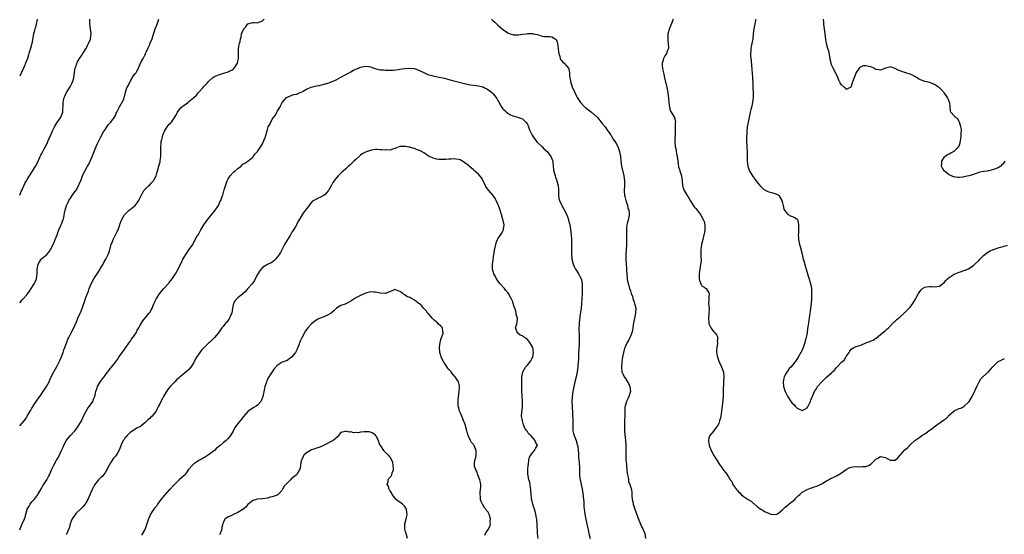
# Model space of a CAD drawing. Units: inches. Extents: x 2595000 to 2598000, y 1518000 to 1521000.
# Drawn here: x 2595000 to 2595401, y 1520579 to 1520789 of the extents above; entities that cross this region are included whole.
import ezdxf

# ---------------------------------------------------------------- set-up
doc = ezdxf.new("R2010")
doc.units = ezdxf.units.IN
doc.header["$MEASUREMENT"] = 0
doc.layers.add('LD25951518_10ft', color=132, linetype='Continuous')

msp = doc.modelspace()

# ---------------------------------------------------------------- linework, layer by layer
at = {"layer": 'LD25951518_10ft'}
for points, elevation in [([(2595000, 1520623.01), (2595001.82, 1520625), (2595002.34, 1520625.66), (2595003.09, 1520626.91), (2595004.26, 1520629), (2595004.55, 1520629.45), (2595005, 1520630.21), (2595006.49, 1520632.49), (2595007.71, 1520634.29), (2595008.17, 1520635), (2595009, 1520636.16), (2595009.58, 1520637), (2595010.12, 1520637.88), (2595010.9, 1520639), (2595011.95, 1520641), (2595012.24, 1520641.76), (2595012.9, 1520643), (2595013.92, 1520645), (2595015.04, 1520646.96), (2595016.38, 1520649.62), (2595017, 1520651.2), (2595017.66, 1520653), (2595018.03, 1520653.97), (2595018.46, 1520655), (2595019, 1520656.45), (2595019.26, 1520657), (2595019.65, 1520658.34), (2595020, 1520659), (2595020.93, 1520661), (2595022.13, 1520663), (2595022.89, 1520664.89), (2595022.96, 1520665.04), (2595023.51, 1520666.49), (2595023.72, 1520667), (2595024.66, 1520669), (2595024.78, 1520669.22), (2595025, 1520669.77), (2595025.48, 1520671), (2595025.7, 1520671.7), (2595026.14, 1520673), (2595026.4, 1520673.6), (2595026.86, 1520675), (2595027, 1520675.33), (2595027.61, 1520677), (2595028.03, 1520677.97), (2595028.31, 1520679), (2595029.08, 1520681), (2595030.19, 1520683), (2595031, 1520684.24), (2595031.54, 1520685), (2595032.11, 1520685.89), (2595032.81, 1520687), (2595033, 1520687.34), (2595034.01, 1520689), (2595034.37, 1520689.63), (2595035.08, 1520691), (2595036.06, 1520693), (2595036.35, 1520693.65), (2595037, 1520695.95), (2595037.33, 1520697), (2595037.79, 1520698.21), (2595038.1, 1520699), (2595039.71, 1520702.29), (2595040.09, 1520703), (2595040.83, 1520705), (2595041, 1520705.55), (2595041.36, 1520706.64), (2595041.51, 1520707), (2595042.61, 1520709), (2595043, 1520709.46), (2595043.79, 1520710.21), (2595044.68, 1520711), (2595045, 1520711.31), (2595047.12, 1520713), (2595047.95, 1520714.05), (2595048.55, 1520715), (2595049, 1520715.96), (2595049.47, 1520717), (2595050.01, 1520717.99), (2595050.63, 1520719), (2595051, 1520719.44), (2595052.58, 1520721), (2595053, 1520721.36), (2595053.8, 1520722.2), (2595054.51, 1520723), (2595055, 1520723.79), (2595055.61, 1520725), (2595055.88, 1520726.12), (2595056.2, 1520727), (2595056.73, 1520729), (2595057, 1520729.9), (2595057.23, 1520730.77), (2595057.28, 1520731), (2595057.3, 1520731.3), (2595057.55, 1520733), (2595057.56, 1520734.44), (2595057.54, 1520735.54), (2595057.53, 1520737), (2595057.68, 1520738.32), (2595057.72, 1520739), (2595057.89, 1520739.89), (2595058.16, 1520741), (2595058.38, 1520741.62), (2595058.84, 1520743), (2595059, 1520743.33), (2595060.12, 1520745), (2595061, 1520746.17), (2595061.44, 1520746.56), (2595061.88, 1520747), (2595063, 1520748.54), (2595063.98, 1520750.02), (2595064.33, 1520751), (2595065, 1520751.93), (2595065.88, 1520753), (2595066.54, 1520753.46), (2595067, 1520753.84), (2595067.72, 1520754.28), (2595068.5, 1520755), (2595069, 1520755.35), (2595070.99, 1520757), (2595072.06, 1520757.94), (2595072.95, 1520759), (2595074.73, 1520761), (2595075, 1520761.32), (2595075.82, 1520762.18), (2595076.57, 1520763), (2595077, 1520763.5), (2595078.65, 1520765), (2595079, 1520765.26), (2595080.1, 1520765.9), (2595081.53, 1520766.47), (2595085, 1520767.47), (2595086.02, 1520768.02), (2595087, 1520768.49), (2595087.51, 1520769), (2595088.8, 1520771), (2595089, 1520771.89), (2595089.22, 1520773), (2595089.16, 1520774.84), (2595089.21, 1520775.21), (2595089.27, 1520777), (2595089.51, 1520778.49), (2595089.67, 1520779), (2595089.85, 1520779.85), (2595090.06, 1520781), (2595090.31, 1520781.69), (2595090.5, 1520783), (2595091.39, 1520785), (2595092.15, 1520785.85), (2595092.9, 1520787), (2595093, 1520787.09), (2595095, 1520787.61), (2595095.63, 1520787.63), (2595097, 1520787.52), (2595097.92, 1520787.92), (2595099, 1520788.25), (2595099.68, 1520789)], 8450), ([(2595000, 1520673.18), (2595001, 1520674.46), (2595001.3, 1520674.7), (2595003, 1520676.65), (2595003.28, 1520677), (2595004, 1520678), (2595004.66, 1520679), (2595005.93, 1520681), (2595006.28, 1520681.72), (2595006.83, 1520683), (2595007.17, 1520685), (2595007.17, 1520687), (2595007.5, 1520689), (2595008.04, 1520689.96), (2595008.69, 1520691), (2595009, 1520691.35), (2595011, 1520692.97), (2595011.97, 1520694.03), (2595012.57, 1520695), (2595013.61, 1520697), (2595014.05, 1520697.95), (2595014.51, 1520699), (2595015.24, 1520701), (2595015.69, 1520702.31), (2595015.97, 1520703), (2595016.84, 1520704.84), (2595016.92, 1520705.08), (2595017, 1520705.25), (2595017.47, 1520706.53), (2595017.7, 1520707), (2595017.98, 1520707.98), (2595018.17, 1520709), (2595018.24, 1520709.76), (2595018.48, 1520711), (2595019.02, 1520713), (2595019.7, 1520714.3), (2595020, 1520715), (2595021, 1520716.39), (2595021.4, 1520717), (2595022.88, 1520719), (2595023, 1520719.19), (2595023.99, 1520721), (2595024.31, 1520721.69), (2595025, 1520723.47), (2595025.54, 1520725), (2595025.97, 1520726.03), (2595026.51, 1520727), (2595027.7, 1520729), (2595028.16, 1520729.84), (2595028.75, 1520731), (2595029.59, 1520733), (2595031.24, 1520737), (2595031.74, 1520738.26), (2595032.1, 1520739), (2595033.12, 1520741), (2595034.23, 1520743), (2595035, 1520744.14), (2595036.13, 1520745.87), (2595037, 1520746.78), (2595037.18, 1520747), (2595038.59, 1520749), (2595039, 1520749.66), (2595039.4, 1520750.6), (2595039.6, 1520751), (2595040.35, 1520752.35), (2595040.75, 1520753.25), (2595041, 1520753.61), (2595041.43, 1520754.57), (2595041.78, 1520755), (2595042.44, 1520756.44), (2595042.66, 1520757), (2595043, 1520758.38), (2595043.18, 1520759.18), (2595043.75, 1520761), (2595044.18, 1520761.82), (2595044.73, 1520763), (2595045.9, 1520765), (2595047, 1520766.67), (2595047.15, 1520766.85), (2595047.3, 1520767), (2595047.81, 1520767.81), (2595048.49, 1520769), (2595048.61, 1520769.39), (2595049, 1520770.3), (2595049.58, 1520771.58), (2595050.29, 1520773), (2595050.58, 1520773.42), (2595051, 1520774.36), (2595051.23, 1520774.77), (2595051.3, 1520775), (2595051.52, 1520775.52), (2595052.23, 1520777), (2595053, 1520778.67), (2595053.11, 1520778.89), (2595054, 1520781), (2595054.46, 1520782.46), (2595055, 1520784.03), (2595055.3, 1520785), (2595055.78, 1520786.22), (2595056, 1520787), (2595056.69, 1520789)], 8440), ([(2595000, 1520717.14), (2595000.64, 1520718.64), (2595000.81, 1520719), (2595001, 1520719.48), (2595001.7, 1520721), (2595002.09, 1520721.91), (2595002.72, 1520723), (2595003, 1520723.53), (2595003.95, 1520725), (2595005, 1520726.48), (2595005.68, 1520727.68), (2595006.46, 1520729), (2595006.67, 1520729.33), (2595007, 1520729.9), (2595007.35, 1520730.65), (2595007.47, 1520731), (2595008.38, 1520733), (2595008.57, 1520733.43), (2595009, 1520734.16), (2595009.27, 1520734.73), (2595010, 1520736), (2595010.53, 1520737), (2595010.68, 1520737.32), (2595011, 1520737.94), (2595011.34, 1520738.66), (2595011.52, 1520739), (2595012.35, 1520741), (2595012.56, 1520741.44), (2595013.21, 1520743), (2595013.4, 1520743.4), (2595014.21, 1520745), (2595015, 1520746.36), (2595016.76, 1520749), (2595017, 1520749.65), (2595017.57, 1520751), (2595017.62, 1520751.62), (2595017.74, 1520754.26), (2595017.71, 1520755), (2595017.86, 1520755.86), (2595018.2, 1520757), (2595018.47, 1520757.53), (2595019.1, 1520759), (2595020.35, 1520761), (2595020.57, 1520761.43), (2595021, 1520762.24), (2595021.45, 1520763), (2595021.71, 1520763.71), (2595022.1, 1520765), (2595022.26, 1520766.26), (2595022.33, 1520767), (2595022.49, 1520768.49), (2595022.6, 1520769), (2595022.73, 1520769.27), (2595023, 1520770.27), (2595023.24, 1520770.76), (2595023.29, 1520771), (2595023.56, 1520771.56), (2595024.41, 1520773), (2595024.65, 1520773.35), (2595025, 1520773.9), (2595025.5, 1520774.5), (2595025.74, 1520775), (2595027, 1520776.83), (2595027.09, 1520777), (2595027.71, 1520778.29), (2595028.1, 1520779), (2595028.87, 1520780.87), (2595028.91, 1520781), (2595028.91, 1520781.09), (2595029.16, 1520783), (2595029.16, 1520783.16), (2595028.61, 1520787), (2595028.61, 1520789)], 8430), ([(2595007.15, 1520789), (2595006.74, 1520787), (2595006.4, 1520785.6), (2595006.18, 1520785), (2595005.85, 1520783.85), (2595005.65, 1520783), (2595004.97, 1520779), (2595004.45, 1520777), (2595004.19, 1520776.19), (2595003.78, 1520775), (2595003.56, 1520774.44), (2595003.12, 1520773), (2595002.43, 1520771), (2595001.99, 1520770.01), (2595001.62, 1520769), (2595000.66, 1520767), (2595000, 1520765.77)], 8420), ([(2595192.4, 1520789), (2595192.7, 1520788.7), (2595193, 1520788.34), (2595193.74, 1520787.74), (2595194.48, 1520787), (2595195, 1520786.56), (2595196.73, 1520785), (2595196.89, 1520784.89), (2595197, 1520784.76), (2595198.08, 1520784.08), (2595199, 1520783.37), (2595199.3, 1520783.3), (2595200.02, 1520783), (2595201, 1520782.69), (2595201.36, 1520782.64), (2595203, 1520782.6), (2595203.38, 1520782.62), (2595205, 1520782.83), (2595206.48, 1520783), (2595207, 1520783.16), (2595207.2, 1520783.2), (2595209, 1520783.18), (2595209.15, 1520783.15), (2595209.35, 1520783), (2595211, 1520782.71), (2595211.46, 1520782.54), (2595213, 1520782.12), (2595213.95, 1520781.95), (2595216.03, 1520781.97), (2595217, 1520781.83), (2595218.33, 1520781), (2595218.69, 1520780.69), (2595219, 1520779.97), (2595219.21, 1520779.21), (2595219.5, 1520777), (2595219.68, 1520775.68), (2595219.8, 1520775), (2595220.2, 1520773.8), (2595220.37, 1520773), (2595220.53, 1520772.53), (2595221, 1520771.98), (2595221.41, 1520771.41), (2595221.93, 1520771), (2595223, 1520769.89), (2595223.69, 1520769), (2595223.98, 1520767.98), (2595224.12, 1520767), (2595224.1, 1520765.9), (2595224.24, 1520765), (2595224.48, 1520764.48), (2595224.7, 1520763), (2595225.44, 1520761), (2595225.97, 1520759.97), (2595226.29, 1520759), (2595227, 1520757.52), (2595227.28, 1520757), (2595228.59, 1520755), (2595230.49, 1520753), (2595230.79, 1520752.79), (2595231, 1520752.67), (2595233.09, 1520751.09), (2595235.48, 1520749), (2595236.19, 1520748.19), (2595237, 1520747.12), (2595237.12, 1520747), (2595237.53, 1520746.47), (2595238.65, 1520745), (2595239.6, 1520743.6), (2595240.06, 1520743), (2595241, 1520741.73), (2595241.37, 1520741), (2595242, 1520740), (2595243, 1520738.56), (2595243.88, 1520737), (2595244.16, 1520736.16), (2595244.6, 1520735), (2595244.9, 1520733), (2595245.09, 1520731), (2595245.38, 1520729), (2595246.28, 1520725), (2595246.55, 1520723), (2595246.57, 1520721), (2595246.48, 1520719), (2595246.58, 1520717), (2595246.66, 1520716.66), (2595247.08, 1520715), (2595247.75, 1520713), (2595247.98, 1520711.98), (2595248.31, 1520711), (2595248.44, 1520709.56), (2595248.44, 1520709), (2595248.06, 1520707), (2595247.84, 1520706.16), (2595247.6, 1520705), (2595247.44, 1520703.44), (2595247.38, 1520703), (2595247.37, 1520701), (2595247.39, 1520699), (2595247.37, 1520698.63), (2595247.35, 1520697), (2595247.25, 1520694.75), (2595247.18, 1520693), (2595247.18, 1520690.82), (2595247.27, 1520689), (2595247.39, 1520687.39), (2595247.42, 1520686.58), (2595247.51, 1520685), (2595247.67, 1520683), (2595247.8, 1520682.2), (2595248.07, 1520681), (2595248.35, 1520680.35), (2595248.68, 1520679), (2595249, 1520678.13), (2595249.33, 1520677), (2595249.8, 1520675.8), (2595250.01, 1520675), (2595250.55, 1520673.45), (2595250.72, 1520673), (2595251.15, 1520671.15), (2595251.17, 1520671), (2595251.12, 1520669), (2595250.45, 1520665.55), (2595250.29, 1520665), (2595250.09, 1520664.09), (2595249.94, 1520663), (2595249.86, 1520662.14), (2595249.54, 1520661), (2595249, 1520659.58), (2595248.22, 1520657.78), (2595247.67, 1520657), (2595247, 1520655.48), (2595246.77, 1520655), (2595246.65, 1520654.65), (2595246.18, 1520653), (2595245.82, 1520651), (2595245.7, 1520650.3), (2595245.54, 1520649), (2595245.36, 1520647), (2595245.53, 1520645), (2595246, 1520644), (2595246.44, 1520643), (2595247, 1520642.27), (2595247.81, 1520641), (2595248.25, 1520640.25), (2595248.79, 1520639), (2595249.01, 1520637), (2595248.39, 1520635), (2595247.98, 1520634.02), (2595247.4, 1520633), (2595246.8, 1520631), (2595246.79, 1520630.79), (2595246.68, 1520628.68), (2595246.67, 1520627), (2595246.64, 1520625.36), (2595246.6, 1520624.6), (2595246.58, 1520622.58), (2595246.65, 1520620.65), (2595247, 1520617), (2595247.11, 1520615), (2595247.08, 1520610.92), (2595247.18, 1520609), (2595247.37, 1520607.37), (2595247.42, 1520606.58), (2595247.59, 1520605), (2595247.7, 1520603.7), (2595247.79, 1520603), (2595248.03, 1520601.97), (2595248.15, 1520601), (2595248.28, 1520600.28), (2595248.79, 1520599), (2595249, 1520598.24), (2595249.43, 1520597), (2595249.64, 1520595.64), (2595249.56, 1520595), (2595249.52, 1520594.48), (2595249.71, 1520593), (2595249.98, 1520591.98), (2595250.13, 1520591), (2595250.78, 1520589), (2595252.46, 1520584.46), (2595253.66, 1520581.66), (2595254.08, 1520581), (2595254.32, 1520580.32), (2595254.92, 1520579), (2595255.09, 1520577)], 8450), ([(2595266.37, 1520789), (2595265.97, 1520787.97), (2595265.41, 1520786.59), (2595264.87, 1520785.13), (2595264.32, 1520783), (2595264.22, 1520781.78), (2595264.19, 1520781), (2595264.24, 1520780.24), (2595264.4, 1520779), (2595264.54, 1520777.46), (2595264.52, 1520777), (2595264.15, 1520776.15), (2595263.75, 1520775), (2595263.42, 1520774.58), (2595263, 1520774.01), (2595262.43, 1520773), (2595262.3, 1520772.3), (2595261.89, 1520771), (2595261.91, 1520770.09), (2595262.03, 1520769), (2595262.22, 1520768.22), (2595262.58, 1520766.58), (2595262.96, 1520765), (2595263.31, 1520763.31), (2595263.52, 1520762.48), (2595264.28, 1520759), (2595264.44, 1520757.56), (2595264.53, 1520757), (2595264.57, 1520756.57), (2595264.66, 1520755), (2595264.92, 1520752.92), (2595265.38, 1520751.38), (2595265.66, 1520751), (2595266.72, 1520749.28), (2595266.92, 1520748.92), (2595267, 1520748.56), (2595267.35, 1520747.35), (2595267.38, 1520747), (2595267.31, 1520746.69), (2595267.3, 1520745), (2595267.25, 1520743.25), (2595267.19, 1520742.81), (2595267.14, 1520739.14), (2595267.12, 1520738.88), (2595267.29, 1520737), (2595267.63, 1520735.63), (2595267.69, 1520735), (2595267.8, 1520734.2), (2595268.05, 1520733), (2595268.27, 1520731), (2595268.53, 1520729.47), (2595268.58, 1520729), (2595268.66, 1520728.66), (2595269, 1520727.62), (2595269.12, 1520727.12), (2595269.77, 1520725), (2595269.94, 1520723.94), (2595270.06, 1520723), (2595270.23, 1520721), (2595270.43, 1520720.43), (2595270.97, 1520719), (2595272.12, 1520717), (2595272.49, 1520716.49), (2595273.24, 1520715.24), (2595273.33, 1520715), (2595274.75, 1520712.75), (2595275, 1520712.42), (2595275.66, 1520711.66), (2595276.19, 1520711), (2595277, 1520709.92), (2595277.42, 1520709.42), (2595277.72, 1520709), (2595278.83, 1520707), (2595279, 1520706.39), (2595279.3, 1520705), (2595279.28, 1520703), (2595279, 1520701.18), (2595278.96, 1520700.96), (2595278.46, 1520699), (2595277.99, 1520697), (2595277.81, 1520695.81), (2595277.73, 1520695), (2595277.68, 1520693.68), (2595277.75, 1520693), (2595277.72, 1520691.72), (2595277.82, 1520691), (2595277.78, 1520690.22), (2595277.62, 1520689), (2595277.26, 1520687), (2595277.02, 1520685.02), (2595277.03, 1520683.03), (2595277.08, 1520682.92), (2595277.7, 1520681), (2595278.08, 1520680.08), (2595279, 1520679.57), (2595279.3, 1520679.3), (2595279.85, 1520679), (2595281, 1520677.25), (2595281.09, 1520677), (2595281, 1520675.52), (2595280.94, 1520675), (2595280.87, 1520673), (2595281.09, 1520670.91), (2595280.99, 1520668.99), (2595280.78, 1520667), (2595280.91, 1520665), (2595281, 1520664.7), (2595281.51, 1520663.51), (2595281.78, 1520663), (2595283, 1520661.36), (2595283.39, 1520661), (2595284.12, 1520660.12), (2595284.59, 1520659), (2595284.38, 1520657.62), (2595284.48, 1520657), (2595284.48, 1520656.48), (2595284.19, 1520655), (2595284.13, 1520653.87), (2595284.16, 1520653), (2595284.25, 1520652.25), (2595284.45, 1520651), (2595285.2, 1520649), (2595285.83, 1520647.83), (2595286.46, 1520646.46), (2595286.89, 1520644.89), (2595287.05, 1520643), (2595287.01, 1520641), (2595286.88, 1520636.88), (2595286.76, 1520635), (2595286.42, 1520631), (2595286.33, 1520630.33), (2595286.2, 1520629), (2595286, 1520628), (2595285.85, 1520627), (2595285.71, 1520626.29), (2595285.32, 1520625), (2595285, 1520623.98), (2595284.44, 1520623), (2595283.88, 1520622.12), (2595283, 1520620.98), (2595281.33, 1520619), (2595281.21, 1520618.79), (2595281, 1520618), (2595280.82, 1520617.18), (2595280.8, 1520617), (2595280.83, 1520616.83), (2595281, 1520615.65), (2595281.11, 1520615.11), (2595281.11, 1520615), (2595281.97, 1520613), (2595283, 1520610.92), (2595284.19, 1520609), (2595285, 1520607.62), (2595285.28, 1520607.28), (2595286.13, 1520606.13), (2595287, 1520604.85), (2595287.88, 1520603.88), (2595288.38, 1520603), (2595289, 1520602.2), (2595289.63, 1520601), (2595290.3, 1520600.3), (2595290.77, 1520599), (2595291, 1520598.71), (2595292.22, 1520597), (2595292.61, 1520596.61), (2595293, 1520596.07), (2595293.62, 1520595.62), (2595294.22, 1520595), (2595295, 1520594.34), (2595297, 1520592.99), (2595298.29, 1520592.29), (2595299, 1520591.46), (2595299.3, 1520591.3), (2595301, 1520589.79), (2595302.19, 1520589), (2595302.69, 1520588.69), (2595303, 1520588.61), (2595303.95, 1520587.95), (2595305, 1520587.49), (2595305.33, 1520587.33), (2595306.19, 1520587), (2595307, 1520586.76), (2595308.68, 1520587), (2595309, 1520587.06), (2595311, 1520588.76), (2595311.21, 1520589), (2595312.15, 1520589.85), (2595313.27, 1520590.73), (2595313.55, 1520591), (2595315, 1520592.1), (2595316.04, 1520593), (2595316.49, 1520593.51), (2595317, 1520594.01), (2595317.49, 1520594.51), (2595318.13, 1520595), (2595319, 1520595.93), (2595321, 1520596.97), (2595321.12, 1520597), (2595322.47, 1520597.53), (2595323, 1520597.63), (2595323.95, 1520598.05), (2595325, 1520598.35), (2595326.35, 1520599), (2595327, 1520599.38), (2595327.84, 1520599.84), (2595329, 1520600.58), (2595329.76, 1520601), (2595330.54, 1520601.46), (2595331, 1520601.62), (2595331.89, 1520602.11), (2595333.24, 1520602.76), (2595335, 1520603.85), (2595337, 1520605.23), (2595338.19, 1520605.81), (2595339, 1520606.11), (2595339.74, 1520606.26), (2595341, 1520606.38), (2595342.3, 1520606.3), (2595343.65, 1520606.35), (2595345, 1520606.43), (2595345.44, 1520606.56), (2595346.36, 1520607), (2595347, 1520607.37), (2595349, 1520609.35), (2595349.87, 1520609.87), (2595351, 1520610.51), (2595353, 1520610.04), (2595354.92, 1520609), (2595355, 1520608.97), (2595357, 1520609), (2595358.08, 1520609.92), (2595358.99, 1520611), (2595360.86, 1520613.14), (2595361, 1520613.31), (2595361.93, 1520614.07), (2595363, 1520615.2), (2595365, 1520617.01), (2595366.2, 1520617.8), (2595367, 1520618.44), (2595367.78, 1520619), (2595369, 1520619.75), (2595370.69, 1520621), (2595372.04, 1520621.96), (2595373.43, 1520623), (2595376.66, 1520625.34), (2595377, 1520625.6), (2595377.81, 1520626.19), (2595379, 1520627.37), (2595380.94, 1520629.06), (2595383, 1520630.01), (2595383.73, 1520630.27), (2595385.04, 1520630.96), (2595385.09, 1520631), (2595387, 1520632.79), (2595387.16, 1520633), (2595388.33, 1520635), (2595389.55, 1520637.55), (2595390.17, 1520639), (2595391.19, 1520641), (2595391.88, 1520642.12), (2595392.73, 1520643), (2595394.95, 1520645.05), (2595395.9, 1520646.1), (2595396.63, 1520647), (2595397, 1520647.4), (2595398.68, 1520649), (2595398.86, 1520649.14), (2595399, 1520649.23), (2595400.15, 1520649.85), (2595401, 1520650.27), (2595401.53, 1520650.47)], 8440), ([(2595300.16, 1520789), (2595299.86, 1520787.86), (2595299.68, 1520787), (2595299.59, 1520786.41), (2595299.28, 1520785), (2595299.07, 1520783.07), (2595298.88, 1520781), (2595298.49, 1520779), (2595298.18, 1520777.82), (2595298.05, 1520777), (2595298.05, 1520776.05), (2595297.92, 1520775), (2595297.94, 1520774.06), (2595298.09, 1520773), (2595298.25, 1520772.25), (2595298.36, 1520769.64), (2595298.45, 1520769), (2595298.5, 1520768.5), (2595298.8, 1520765.2), (2595298.8, 1520765), (2595298.77, 1520764.77), (2595298.86, 1520763), (2595298.91, 1520761.09), (2595298.89, 1520761), (2595298.98, 1520759), (2595299.01, 1520757), (2595298.82, 1520755), (2595298.4, 1520753), (2595298.16, 1520752.16), (2595297.88, 1520751), (2595297.73, 1520750.27), (2595297.41, 1520749), (2595296.98, 1520747), (2595296.64, 1520745), (2595296.44, 1520743), (2595296.32, 1520740.32), (2595296.36, 1520739), (2595296.51, 1520737.49), (2595296.47, 1520736.47), (2595296.62, 1520735), (2595296.61, 1520733.39), (2595296.57, 1520733), (2595296.54, 1520731), (2595296.86, 1520729), (2595297.58, 1520727), (2595298.78, 1520725), (2595299.67, 1520723.67), (2595300.27, 1520723), (2595301, 1520722.09), (2595301.95, 1520721), (2595302.39, 1520720.39), (2595303, 1520719.87), (2595303.42, 1520719.42), (2595304.27, 1520719), (2595305, 1520718.62), (2595305.42, 1520718.58), (2595307, 1520718.12), (2595308.35, 1520717.65), (2595309, 1520717.39), (2595309.23, 1520717.23), (2595309.45, 1520717), (2595310.73, 1520715), (2595311, 1520714.05), (2595311.26, 1520713), (2595311.49, 1520711.49), (2595311.78, 1520711), (2595313, 1520709.37), (2595314.58, 1520708.58), (2595315, 1520708.46), (2595316.02, 1520708.02), (2595317, 1520707.33), (2595317.16, 1520707.16), (2595317.21, 1520707), (2595317.19, 1520706.81), (2595317.55, 1520705), (2595317.59, 1520703.59), (2595317.47, 1520703), (2595317.51, 1520701.51), (2595317.45, 1520701), (2595317.57, 1520699.57), (2595317.59, 1520699), (2595317.96, 1520697), (2595318.17, 1520696.17), (2595319, 1520693.11), (2595319.49, 1520691), (2595319.71, 1520690.29), (2595320.26, 1520688.26), (2595320.68, 1520687), (2595321.64, 1520683.64), (2595321.85, 1520683), (2595322.2, 1520681.8), (2595322.41, 1520681), (2595322.49, 1520680.49), (2595322.78, 1520679), (2595322.88, 1520677), (2595322.8, 1520675), (2595322.67, 1520673), (2595322.48, 1520671), (2595322.31, 1520669.69), (2595322, 1520668), (2595321.54, 1520665), (2595321.35, 1520663.35), (2595321.26, 1520662.74), (2595321.05, 1520661), (2595320.66, 1520659), (2595320.28, 1520657.72), (2595320.13, 1520657), (2595319.44, 1520655), (2595319, 1520653.92), (2595318.54, 1520653), (2595317.42, 1520651), (2595317, 1520650.32), (2595316.43, 1520649.57), (2595316.04, 1520649), (2595314.37, 1520647), (2595313.66, 1520646.34), (2595313, 1520645.34), (2595312.84, 1520645.16), (2595312.54, 1520644.54), (2595311.65, 1520643), (2595311.49, 1520642.51), (2595311.24, 1520641), (2595311.44, 1520639), (2595311.71, 1520638.29), (2595312.15, 1520637), (2595312.41, 1520636.41), (2595313.06, 1520635.06), (2595314.39, 1520633), (2595315, 1520632.28), (2595315.65, 1520631.65), (2595316.22, 1520631), (2595317, 1520630.2), (2595317.84, 1520629.84), (2595319, 1520629.27), (2595320.17, 1520629.83), (2595321, 1520630.37), (2595321.28, 1520630.72), (2595321.43, 1520631), (2595322.39, 1520633), (2595322.54, 1520633.46), (2595323.11, 1520634.89), (2595323.32, 1520635.32), (2595324.05, 1520637), (2595324.4, 1520637.6), (2595325, 1520638.54), (2595325.33, 1520639), (2595327, 1520641.01), (2595328.05, 1520641.95), (2595329, 1520642.88), (2595331, 1520644.62), (2595331.4, 1520645), (2595332.25, 1520645.75), (2595333, 1520646.87), (2595335, 1520648.99), (2595336.14, 1520649.86), (2595336.85, 1520651), (2595337, 1520651.33), (2595338.21, 1520653), (2595338.49, 1520653.51), (2595339, 1520654.23), (2595339.42, 1520654.58), (2595340.11, 1520655), (2595341, 1520655.35), (2595343, 1520655.98), (2595345, 1520656.83), (2595345.37, 1520657), (2595346.56, 1520657.44), (2595347, 1520657.69), (2595347.98, 1520658.02), (2595349, 1520658.75), (2595349.17, 1520658.83), (2595351, 1520660.24), (2595352.51, 1520661.49), (2595353, 1520661.93), (2595353.54, 1520662.46), (2595354.17, 1520663), (2595355, 1520663.81), (2595356.14, 1520665), (2595356.57, 1520665.43), (2595357, 1520665.76), (2595357.61, 1520666.39), (2595358.29, 1520667), (2595359, 1520667.56), (2595360.55, 1520669), (2595360.77, 1520669.23), (2595361, 1520669.4), (2595362.59, 1520671), (2595363, 1520671.49), (2595364.14, 1520673), (2595365.28, 1520674.72), (2595365.39, 1520675), (2595365.8, 1520675.8), (2595366.46, 1520677), (2595367, 1520677.85), (2595367.49, 1520678.51), (2595368.04, 1520679), (2595369, 1520679.66), (2595369.69, 1520679.69), (2595371, 1520679.9), (2595371.86, 1520679.86), (2595373, 1520679.69), (2595373.94, 1520679.94), (2595375, 1520679.99), (2595376.26, 1520681), (2595377, 1520681.7), (2595377.64, 1520682.36), (2595378.32, 1520683), (2595379, 1520683.59), (2595381, 1520684.95), (2595383, 1520685.73), (2595383.94, 1520686.06), (2595385, 1520686.36), (2595385.42, 1520686.58), (2595386.52, 1520687), (2595387, 1520687.24), (2595387.69, 1520687.69), (2595389, 1520688.6), (2595389.45, 1520689), (2595391, 1520690.51), (2595391.44, 1520691), (2595393, 1520692.56), (2595393.48, 1520693), (2595394.35, 1520693.65), (2595395, 1520694.06), (2595395.61, 1520694.39), (2595396.9, 1520695), (2595397, 1520695.04), (2595399, 1520695.66), (2595399.93, 1520695.92), (2595401, 1520696.21), (2595402.72, 1520696.71)], 8430), ([(2595401.62, 1520731), (2595401.41, 1520730.59), (2595401, 1520730), (2595400.49, 1520729.51), (2595400.04, 1520729), (2595399, 1520728.35), (2595397, 1520727.63), (2595395.12, 1520727.12), (2595395, 1520727.11), (2595394.5, 1520727), (2595393.18, 1520726.82), (2595393, 1520726.77), (2595391.51, 1520726.49), (2595388.51, 1520725.49), (2595387, 1520725.03), (2595385, 1520724.61), (2595384.54, 1520724.54), (2595383, 1520724.42), (2595382.42, 1520724.42), (2595381, 1520724.6), (2595380.69, 1520724.69), (2595379.89, 1520725), (2595379, 1520725.44), (2595377, 1520726.93), (2595376.92, 1520727), (2595376.2, 1520728.2), (2595375.79, 1520729), (2595376, 1520730), (2595376.03, 1520731), (2595377, 1520732.74), (2595377.22, 1520733), (2595378.31, 1520733.69), (2595379, 1520734.09), (2595379.63, 1520734.37), (2595381, 1520735.06), (2595382.94, 1520737.06), (2595383.5, 1520738.5), (2595383.53, 1520739.53), (2595383.83, 1520741), (2595383.89, 1520742.11), (2595383.96, 1520743.96), (2595383.76, 1520745), (2595383.11, 1520746.89), (2595383.12, 1520747.12), (2595383, 1520747.22), (2595382.41, 1520748.41), (2595381.43, 1520749), (2595381.27, 1520749.27), (2595381, 1520749.5), (2595379.65, 1520751), (2595379.52, 1520751.52), (2595379.18, 1520754.82), (2595379.14, 1520755), (2595379, 1520755.36), (2595378.51, 1520756.51), (2595378.24, 1520757), (2595377, 1520758.82), (2595375.99, 1520759.99), (2595375, 1520760.95), (2595373, 1520762.37), (2595371.11, 1520763.11), (2595371, 1520763.12), (2595369, 1520763.58), (2595367.9, 1520763.9), (2595367, 1520764.38), (2595366.55, 1520764.55), (2595365.9, 1520765), (2595365.35, 1520765.35), (2595365, 1520765.62), (2595363.78, 1520766.22), (2595363, 1520766.58), (2595359.58, 1520767.58), (2595359, 1520767.86), (2595358.15, 1520768.15), (2595357, 1520768.86), (2595356.51, 1520769), (2595355, 1520769.51), (2595354.59, 1520769.41), (2595353, 1520768.96), (2595351, 1520768.16), (2595350.25, 1520768.25), (2595349, 1520768.47), (2595348.66, 1520768.66), (2595348.19, 1520769), (2595347, 1520769.53), (2595346.28, 1520769.72), (2595345, 1520769.99), (2595344.05, 1520769.95), (2595343, 1520769.59), (2595342.61, 1520769.39), (2595342.24, 1520769), (2595341, 1520767.21), (2595339.41, 1520763), (2595339.34, 1520762.66), (2595339, 1520761.62), (2595338.81, 1520761.19), (2595337, 1520760.32), (2595336.79, 1520760.79), (2595336.46, 1520761), (2595335, 1520762.22), (2595334.48, 1520763), (2595334.03, 1520764.03), (2595333.48, 1520765.48), (2595332.79, 1520767), (2595331.65, 1520769), (2595331, 1520770.41), (2595330.83, 1520770.83), (2595330.83, 1520771), (2595330.5, 1520772.5), (2595330.49, 1520773), (2595329.92, 1520775.92), (2595329.55, 1520777), (2595328.99, 1520779), (2595328.72, 1520780.72), (2595328.45, 1520783), (2595328.17, 1520785), (2595327.99, 1520786.01), (2595327.87, 1520787), (2595327.86, 1520787.86), (2595327.75, 1520789)], 8420), ([(2595000, 1520580.49), (2595000.16, 1520581), (2595001.03, 1520583.03), (2595001.94, 1520585), (2595002.23, 1520585.77), (2595002.5, 1520587), (2595003, 1520588.85), (2595003.05, 1520589), (2595003.8, 1520590.2), (2595004.23, 1520591), (2595005, 1520591.98), (2595005.86, 1520593), (2595006.41, 1520593.59), (2595007, 1520594.44), (2595007.25, 1520594.75), (2595007.37, 1520595), (2595009, 1520597.67), (2595009.48, 1520598.52), (2595011.08, 1520601), (2595011.73, 1520602.27), (2595012.18, 1520603), (2595013, 1520605.11), (2595013.89, 1520607), (2595015, 1520609.03), (2595015.8, 1520610.2), (2595017, 1520612.95), (2595017.7, 1520614.3), (2595017.94, 1520615), (2595018.99, 1520617), (2595019.94, 1520618.06), (2595020.68, 1520619), (2595022.48, 1520621), (2595023, 1520621.66), (2595023.57, 1520622.43), (2595025, 1520624.82), (2595025.72, 1520626.28), (2595026.05, 1520627), (2595027.12, 1520629), (2595027.83, 1520630.17), (2595028.43, 1520631), (2595029.78, 1520633), (2595030.16, 1520633.84), (2595030.58, 1520635), (2595031.05, 1520637), (2595031.52, 1520638.48), (2595031.72, 1520639), (2595032.94, 1520641.06), (2595033.8, 1520642.2), (2595034.46, 1520643), (2595035, 1520643.76), (2595035.92, 1520645), (2595036.35, 1520645.65), (2595037, 1520646.51), (2595037.37, 1520647), (2595039, 1520648.97), (2595039.86, 1520650.14), (2595040.48, 1520651), (2595041, 1520651.79), (2595042.35, 1520653.65), (2595043.16, 1520654.84), (2595043.24, 1520655), (2595044.79, 1520657.21), (2595045, 1520657.47), (2595045.64, 1520658.36), (2595046.14, 1520659), (2595047.43, 1520661), (2595047.95, 1520662.05), (2595048.51, 1520663), (2595049, 1520663.87), (2595050.2, 1520665.8), (2595052.01, 1520668.01), (2595052.8, 1520669), (2595053, 1520669.3), (2595054.02, 1520671), (2595054.74, 1520672.74), (2595055, 1520673.3), (2595055.5, 1520674.5), (2595055.73, 1520675), (2595057, 1520676.88), (2595057.94, 1520678.06), (2595058.83, 1520679), (2595060.55, 1520681), (2595060.75, 1520681.25), (2595061, 1520681.53), (2595061.65, 1520682.35), (2595062.14, 1520683), (2595063, 1520684.2), (2595063.51, 1520685), (2595064.05, 1520685.95), (2595064.62, 1520687), (2595065.6, 1520689), (2595066.08, 1520689.92), (2595066.52, 1520691), (2595067, 1520691.91), (2595067.7, 1520693), (2595069, 1520694.86), (2595069.13, 1520695), (2595070.53, 1520697), (2595070.69, 1520697.31), (2595071, 1520697.99), (2595072.26, 1520700.26), (2595072.7, 1520701), (2595072.84, 1520701.16), (2595073.57, 1520702.43), (2595073.85, 1520703), (2595075.09, 1520705), (2595076.46, 1520707), (2595078.07, 1520709), (2595079.41, 1520710.59), (2595079.72, 1520711), (2595081.01, 1520713), (2595081.62, 1520714.38), (2595081.96, 1520715), (2595082.58, 1520716.58), (2595082.8, 1520717.2), (2595083.39, 1520719.39), (2595083.89, 1520721), (2595084.22, 1520721.78), (2595084.6, 1520723), (2595085, 1520723.8), (2595085.76, 1520725), (2595087, 1520726.41), (2595087.35, 1520726.65), (2595087.77, 1520727), (2595089, 1520728.1), (2595090.29, 1520729), (2595091, 1520729.74), (2595091.73, 1520730.27), (2595093, 1520731.08), (2595095, 1520732.65), (2595095.25, 1520733), (2595096.04, 1520733.96), (2595097, 1520734.95), (2595098.59, 1520737.41), (2595099, 1520738.1), (2595099.45, 1520739), (2595099.68, 1520739.68), (2595100.19, 1520741), (2595100.38, 1520741.62), (2595100.7, 1520743), (2595101, 1520743.96), (2595101.37, 1520745), (2595101.96, 1520746.04), (2595102.39, 1520747), (2595103, 1520748.12), (2595103.67, 1520749), (2595104.23, 1520749.77), (2595104.89, 1520751), (2595105, 1520751.24), (2595106.01, 1520753), (2595106.35, 1520753.65), (2595107, 1520755.01), (2595108.84, 1520757), (2595109, 1520757.13), (2595109.2, 1520757.2), (2595111, 1520757.91), (2595111.82, 1520758.18), (2595113, 1520758.37), (2595113.41, 1520758.59), (2595114.29, 1520759), (2595115, 1520759.27), (2595115.59, 1520759.59), (2595117, 1520760.4), (2595118.8, 1520761.2), (2595121, 1520761.78), (2595122.06, 1520761.94), (2595123, 1520762.19), (2595123.74, 1520762.26), (2595125, 1520762.67), (2595125.29, 1520762.71), (2595126.07, 1520763), (2595127, 1520763.39), (2595127.75, 1520763.75), (2595129, 1520764.29), (2595131, 1520765.26), (2595133, 1520766.39), (2595134, 1520767), (2595135, 1520767.55), (2595136.12, 1520768.12), (2595137, 1520768.53), (2595138.08, 1520769), (2595138.73, 1520769.27), (2595139, 1520769.41), (2595140.3, 1520769.7), (2595141, 1520769.84), (2595142.37, 1520769.63), (2595143, 1520769.48), (2595144.82, 1520768.82), (2595147, 1520768.33), (2595148.28, 1520768.28), (2595149, 1520768.2), (2595150.22, 1520768.22), (2595151, 1520768.19), (2595152.23, 1520768.23), (2595154.46, 1520768.46), (2595155, 1520768.57), (2595157, 1520768.87), (2595159, 1520769.06), (2595160.86, 1520768.87), (2595161, 1520768.83), (2595163, 1520768.07), (2595165, 1520767.03), (2595166.38, 1520766.38), (2595167, 1520766.21), (2595168.02, 1520765.98), (2595169, 1520765.72), (2595171, 1520765.35), (2595172.53, 1520765), (2595173, 1520764.9), (2595175, 1520764.39), (2595177, 1520763.83), (2595180.3, 1520763), (2595183, 1520762.37), (2595183.78, 1520762.22), (2595185, 1520762.05), (2595186.13, 1520761.87), (2595187, 1520761.83), (2595188.63, 1520761.37), (2595189, 1520761.31), (2595189.56, 1520761), (2595190.51, 1520760.51), (2595191, 1520760.19), (2595191.68, 1520759.68), (2595192.49, 1520759), (2595193, 1520758.5), (2595194.57, 1520756.57), (2595195, 1520755.78), (2595195.3, 1520755.3), (2595195.42, 1520755), (2595195.94, 1520754.06), (2595196.57, 1520753), (2595196.75, 1520752.75), (2595197, 1520752.44), (2595197.74, 1520751.74), (2595198.48, 1520751), (2595199, 1520750.61), (2595199.87, 1520750.13), (2595201, 1520749.58), (2595203, 1520749), (2595205, 1520748.27), (2595205.62, 1520747.62), (2595206.4, 1520747), (2595207, 1520746.08), (2595207.45, 1520745), (2595207.86, 1520743.86), (2595208.27, 1520743), (2595209, 1520741.71), (2595209.35, 1520741), (2595210.05, 1520740.05), (2595211, 1520738.82), (2595213, 1520736.87), (2595213.89, 1520735.89), (2595215, 1520734.97), (2595216.56, 1520733), (2595217, 1520732.04), (2595217.28, 1520731.28), (2595217.36, 1520731), (2595217.42, 1520730.58), (2595217.57, 1520729), (2595217.66, 1520727.66), (2595217.75, 1520727), (2595218.27, 1520725), (2595218.52, 1520724.52), (2595219.01, 1520723.01), (2595219.53, 1520721), (2595219.64, 1520719.64), (2595219.72, 1520718.28), (2595219.71, 1520717), (2595219.84, 1520715.84), (2595220.07, 1520715), (2595220.98, 1520713), (2595221.74, 1520711.74), (2595222.45, 1520710.45), (2595223.12, 1520709), (2595223.63, 1520707.63), (2595223.79, 1520707), (2595223.96, 1520706.04), (2595224.24, 1520705), (2595224.39, 1520704.39), (2595224.81, 1520701), (2595224.97, 1520699), (2595225.03, 1520697), (2595225.01, 1520693), (2595225.16, 1520691.16), (2595225.17, 1520691), (2595225.64, 1520689), (2595226.05, 1520688.05), (2595226.58, 1520687), (2595227, 1520686.39), (2595227.88, 1520685), (2595228.28, 1520684.28), (2595228.93, 1520683), (2595229, 1520682.72), (2595229.31, 1520681), (2595229.33, 1520679), (2595229.28, 1520677), (2595229.19, 1520674.81), (2595229.07, 1520673), (2595228.87, 1520671), (2595228.67, 1520669.33), (2595228.54, 1520668.54), (2595228.07, 1520665), (2595228.04, 1520664.04), (2595227.97, 1520663), (2595227.98, 1520662.02), (2595228.13, 1520660.13), (2595228.15, 1520659), (2595228.12, 1520657), (2595228.04, 1520656.04), (2595227.85, 1520653), (2595227.8, 1520650.2), (2595227.75, 1520649), (2595227.61, 1520647.61), (2595227.57, 1520647), (2595227.27, 1520645), (2595226.89, 1520643), (2595226.54, 1520641.46), (2595225.92, 1520639), (2595225.47, 1520637), (2595225.21, 1520635), (2595225.15, 1520633), (2595225.21, 1520631), (2595225.46, 1520625), (2595225.47, 1520623.47), (2595225.49, 1520623), (2595225.54, 1520622.46), (2595225.58, 1520621), (2595225.82, 1520619.82), (2595226.05, 1520619), (2595226.83, 1520617), (2595227.42, 1520615), (2595227.5, 1520614.5), (2595227.7, 1520613), (2595227.8, 1520611.8), (2595227.86, 1520610.14), (2595228, 1520609), (2595228.12, 1520608.12), (2595228.19, 1520605.81), (2595228.25, 1520605), (2595228.28, 1520604.28), (2595228.3, 1520603), (2595228.43, 1520601.57), (2595228.49, 1520601), (2595228.59, 1520600.59), (2595228.89, 1520599), (2595229.27, 1520597.27), (2595229.3, 1520597), (2595229.56, 1520595.56), (2595229.88, 1520593), (2595229.94, 1520591.94), (2595230.05, 1520591), (2595230.07, 1520590.07), (2595230.19, 1520589), (2595230.23, 1520588.23), (2595230.41, 1520587), (2595230.8, 1520584.8), (2595231.87, 1520579.87), (2595232.07, 1520579), (2595232.59, 1520577)], 8460), ([(2595211.37, 1520577), (2595211.18, 1520579.18), (2595210.94, 1520583), (2595210.79, 1520584.79), (2595210.68, 1520585.32), (2595210.4, 1520587), (2595210.14, 1520588.14), (2595209.84, 1520589), (2595209.65, 1520589.65), (2595209.19, 1520591), (2595208.75, 1520592.75), (2595208.71, 1520593), (2595208.71, 1520593.29), (2595208.52, 1520595), (2595208.43, 1520596.43), (2595208.41, 1520597), (2595208.27, 1520597.73), (2595208.12, 1520599), (2595207.99, 1520599.99), (2595207.63, 1520601), (2595207.27, 1520602.73), (2595207.24, 1520603), (2595207.2, 1520605), (2595207.33, 1520607), (2595207.42, 1520607.42), (2595207.59, 1520609), (2595207.82, 1520610.18), (2595208.36, 1520611), (2595209, 1520611.85), (2595209.91, 1520613), (2595210.24, 1520613.76), (2595211, 1520614.78), (2595211.09, 1520615), (2595211, 1520615.26), (2595210.32, 1520616.33), (2595210.14, 1520617), (2595208.36, 1520619), (2595207.62, 1520619.62), (2595207, 1520620.65), (2595206.84, 1520620.84), (2595206.75, 1520621), (2595206.01, 1520622.01), (2595205.42, 1520623.42), (2595204.96, 1520625.04), (2595204.64, 1520627), (2595204.76, 1520628.76), (2595204.76, 1520629), (2595204.8, 1520629.2), (2595205.01, 1520631.01), (2595204.99, 1520633.01), (2595204.85, 1520635), (2595204.79, 1520637.21), (2595204.79, 1520639), (2595204.75, 1520640.75), (2595204.78, 1520641.22), (2595204.78, 1520643), (2595205.09, 1520645), (2595206.22, 1520647), (2595207, 1520647.78), (2595208.41, 1520649.59), (2595209, 1520650.63), (2595209.16, 1520651), (2595209.51, 1520653), (2595209.16, 1520655), (2595209, 1520655.34), (2595207.95, 1520657), (2595207, 1520658.2), (2595205.86, 1520659), (2595205.38, 1520659.38), (2595205, 1520659.74), (2595204.07, 1520660.07), (2595203, 1520660.9), (2595202.92, 1520660.92), (2595202.83, 1520661), (2595202.81, 1520661.19), (2595202.2, 1520663), (2595202.65, 1520664.65), (2595202.83, 1520665.17), (2595202.91, 1520667), (2595202.45, 1520668.45), (2595202.42, 1520669), (2595202.23, 1520669.77), (2595201.81, 1520671), (2595201.59, 1520671.59), (2595201.21, 1520673), (2595201, 1520673.56), (2595200.4, 1520675), (2595199.28, 1520677), (2595199, 1520677.4), (2595198.26, 1520678.26), (2595197.66, 1520679), (2595197.38, 1520679.38), (2595195.91, 1520681), (2595195, 1520682.18), (2595194.43, 1520683), (2595194.02, 1520684.02), (2595193.27, 1520685), (2595192.74, 1520687), (2595192.81, 1520688.81), (2595192.79, 1520689), (2595193, 1520690.77), (2595193.3, 1520693), (2595193.59, 1520694.41), (2595193.64, 1520695), (2595193.82, 1520695.82), (2595194.12, 1520697), (2595194.31, 1520697.69), (2595194.82, 1520699), (2595195, 1520699.37), (2595196.45, 1520701.55), (2595197, 1520702.52), (2595197.24, 1520703), (2595197.25, 1520703.25), (2595197.52, 1520705), (2595197.18, 1520706.82), (2595196.6, 1520708.6), (2595196.53, 1520709), (2595196.34, 1520709.66), (2595195.92, 1520711), (2595195.2, 1520713), (2595195, 1520713.48), (2595194.3, 1520715), (2595193.84, 1520715.84), (2595193, 1520717.05), (2595191.3, 1520719), (2595190.33, 1520720.33), (2595189.98, 1520721), (2595189.01, 1520723.01), (2595188.24, 1520724.24), (2595187.64, 1520725), (2595187, 1520725.68), (2595185.57, 1520727), (2595185.27, 1520727.27), (2595185, 1520727.46), (2595184.17, 1520728.17), (2595183.24, 1520729), (2595183, 1520729.2), (2595181, 1520730.76), (2595179.53, 1520731.53), (2595179, 1520731.73), (2595177.87, 1520731.87), (2595177, 1520731.96), (2595175.87, 1520731.87), (2595175, 1520731.85), (2595173.74, 1520731.74), (2595171.72, 1520731.72), (2595171, 1520731.76), (2595169.91, 1520731.91), (2595169, 1520732.09), (2595168.33, 1520732.33), (2595166.98, 1520732.98), (2595165.74, 1520733.74), (2595165, 1520734.24), (2595163.76, 1520735), (2595163, 1520735.4), (2595161.81, 1520735.81), (2595161, 1520736.16), (2595160.29, 1520736.29), (2595159, 1520736.71), (2595158.71, 1520736.71), (2595157.29, 1520737), (2595156.94, 1520737.06), (2595155, 1520736.98), (2595153, 1520736.27), (2595151.98, 1520735.98), (2595151, 1520735.55), (2595149.63, 1520735.63), (2595149, 1520735.48), (2595147.71, 1520735.71), (2595147, 1520735.7), (2595145.75, 1520735.75), (2595145, 1520735.75), (2595143.49, 1520735.49), (2595143, 1520735.43), (2595141.67, 1520735), (2595141, 1520734.72), (2595139.9, 1520734.1), (2595139, 1520733.46), (2595138.45, 1520733), (2595137, 1520731.74), (2595136.22, 1520731), (2595135, 1520729.75), (2595134.6, 1520729.4), (2595134.11, 1520729), (2595133, 1520727.88), (2595131.91, 1520727), (2595131.39, 1520726.61), (2595131, 1520726.15), (2595130.42, 1520725.58), (2595129.87, 1520725), (2595129, 1520724.05), (2595127.68, 1520722.32), (2595126.96, 1520720.96), (2595125.87, 1520719), (2595125, 1520717.95), (2595124.51, 1520717.49), (2595123.89, 1520717), (2595123, 1520716.46), (2595122, 1520716), (2595121, 1520715.58), (2595119.94, 1520715), (2595119.35, 1520714.65), (2595118.4, 1520713.6), (2595117.97, 1520713), (2595117, 1520711.54), (2595116.58, 1520711), (2595115.85, 1520710.15), (2595115.09, 1520709), (2595115, 1520708.83), (2595113.83, 1520707), (2595113.49, 1520706.51), (2595112.86, 1520705), (2595112.71, 1520704.71), (2595111.7, 1520703), (2595111.38, 1520702.62), (2595111, 1520702.05), (2595110.41, 1520701), (2595109, 1520698.82), (2595107.96, 1520697), (2595107, 1520695.08), (2595106.27, 1520693.73), (2595105.83, 1520693), (2595105, 1520691.78), (2595104.3, 1520691), (2595103.66, 1520690.34), (2595103, 1520689.79), (2595102.51, 1520689.49), (2595101, 1520688.85), (2595099, 1520687.61), (2595098.5, 1520687), (2595097.84, 1520686.16), (2595097, 1520684.82), (2595096.02, 1520683), (2595095.67, 1520682.33), (2595094.77, 1520681), (2595093.07, 1520679), (2595092.1, 1520677.9), (2595091, 1520676.83), (2595089, 1520675.24), (2595088.68, 1520675), (2595087.85, 1520674.15), (2595087.12, 1520673), (2595087, 1520672.42), (2595086.78, 1520671), (2595086.44, 1520669), (2595085.97, 1520667.97), (2595085.56, 1520667), (2595085.35, 1520666.65), (2595085, 1520666.13), (2595084.53, 1520665.47), (2595084.11, 1520665), (2595083, 1520663.61), (2595082.41, 1520663), (2595081.84, 1520662.16), (2595081, 1520660.99), (2595079.49, 1520659), (2595078.2, 1520657.8), (2595077.32, 1520657), (2595077, 1520656.75), (2595075, 1520654.76), (2595074.15, 1520653.85), (2595073.43, 1520653), (2595072.02, 1520651), (2595071.66, 1520650.34), (2595071, 1520648.88), (2595069.81, 1520647), (2595069, 1520646.06), (2595067.87, 1520645), (2595067, 1520644.31), (2595065.45, 1520643), (2595065.2, 1520642.8), (2595065, 1520642.6), (2595064.13, 1520641.87), (2595063.27, 1520641), (2595061.37, 1520639), (2595061, 1520638.56), (2595060.32, 1520637.68), (2595059.83, 1520637), (2595059, 1520635.68), (2595058.61, 1520635), (2595058.08, 1520633.92), (2595057.58, 1520633), (2595057, 1520631.73), (2595056.63, 1520631), (2595056.09, 1520629.91), (2595055.6, 1520629), (2595055, 1520628.13), (2595054.01, 1520627), (2595053.48, 1520626.52), (2595053, 1520626.02), (2595052.43, 1520625.57), (2595051.88, 1520625), (2595051, 1520624.22), (2595049.52, 1520623), (2595049.21, 1520622.79), (2595049, 1520622.62), (2595047.86, 1520622.14), (2595047, 1520621.5), (2595045, 1520620.27), (2595043.78, 1520619), (2595043.42, 1520618.58), (2595043, 1520618.19), (2595042.58, 1520617.42), (2595042.24, 1520617), (2595041.5, 1520615.5), (2595041.29, 1520615), (2595041, 1520614.22), (2595040.72, 1520613.28), (2595039.86, 1520611.86), (2595039.37, 1520611), (2595039, 1520610.56), (2595038.26, 1520609.74), (2595037, 1520607.84), (2595036.53, 1520607), (2595035.95, 1520606.05), (2595035.55, 1520605), (2595035, 1520604.11), (2595034.19, 1520603), (2595033.65, 1520602.35), (2595033, 1520601.79), (2595032.19, 1520601), (2595031, 1520599.6), (2595030.58, 1520599), (2595030.08, 1520598.08), (2595029.55, 1520597), (2595029, 1520595.81), (2595028.18, 1520593.82), (2595027.81, 1520593), (2595027, 1520591.55), (2595026.64, 1520591), (2595025.92, 1520590.08), (2595024.91, 1520589.09), (2595023, 1520587.38), (2595022.69, 1520587), (2595022.03, 1520585.97), (2595021.39, 1520585), (2595021, 1520584.07), (2595020.64, 1520583), (2595020.3, 1520581.7), (2595019.32, 1520579.32), (2595019.21, 1520579), (2595019, 1520578.51)], 8470), ([(2595189.66, 1520578.34), (2595189.95, 1520579), (2595191, 1520580.74), (2595191.75, 1520582.25), (2595191.91, 1520583), (2595191.87, 1520583.87), (2595191.98, 1520585), (2595191.58, 1520586.42), (2595191.4, 1520587), (2595191.27, 1520587.27), (2595191, 1520587.76), (2595190.38, 1520588.38), (2595190, 1520589), (2595189.57, 1520589.57), (2595188.67, 1520591), (2595188.17, 1520592.17), (2595187.92, 1520593), (2595187.84, 1520594.16), (2595187.73, 1520595), (2595187.74, 1520595.74), (2595187.91, 1520597), (2595188, 1520598), (2595187.97, 1520599), (2595187.82, 1520599.82), (2595187.55, 1520601), (2595187, 1520602.28), (2595186.73, 1520603), (2595186.37, 1520604.37), (2595185.92, 1520605), (2595185.43, 1520606.57), (2595185.4, 1520607), (2595185.48, 1520607.48), (2595185.58, 1520609), (2595185.96, 1520610.04), (2595186.13, 1520611), (2595186.07, 1520612.07), (2595186.16, 1520613), (2595185.27, 1520615), (2595185.16, 1520615.16), (2595185, 1520615.33), (2595184.25, 1520616.25), (2595183.84, 1520617), (2595183, 1520618.73), (2595182.9, 1520619), (2595182.45, 1520620.45), (2595182.33, 1520621), (2595181.59, 1520623.59), (2595181, 1520625.2), (2595180.22, 1520627), (2595179.92, 1520627.92), (2595179.36, 1520629), (2595179, 1520630.39), (2595178.8, 1520631), (2595178.75, 1520632.75), (2595178.74, 1520633), (2595178.76, 1520633.24), (2595178.92, 1520635), (2595179.18, 1520637), (2595179.32, 1520638.68), (2595179.37, 1520639), (2595179.28, 1520639.28), (2595178.94, 1520641), (2595177.58, 1520643), (2595177.27, 1520643.27), (2595176.32, 1520644.32), (2595175.86, 1520645), (2595175, 1520645.98), (2595174.55, 1520646.55), (2595173.75, 1520647.75), (2595172.88, 1520649), (2595171.89, 1520651), (2595171.74, 1520651.74), (2595171.31, 1520653), (2595171.2, 1520655), (2595171.47, 1520657), (2595171.73, 1520658.27), (2595172.04, 1520659), (2595172.64, 1520660.64), (2595172.7, 1520661), (2595172.58, 1520661.42), (2595172.38, 1520663), (2595171.69, 1520663.69), (2595170.65, 1520664.65), (2595170.32, 1520665), (2595169, 1520666.16), (2595168.12, 1520667), (2595167.63, 1520667.63), (2595167, 1520668.41), (2595166.33, 1520669), (2595165.86, 1520669.86), (2595164.7, 1520671), (2595164.01, 1520672.01), (2595163, 1520672.76), (2595162.72, 1520673), (2595161, 1520674.25), (2595159.69, 1520675), (2595159, 1520675.34), (2595157.86, 1520675.86), (2595157, 1520676.44), (2595156.62, 1520676.62), (2595156.15, 1520677), (2595155, 1520677.81), (2595153.57, 1520678.43), (2595153, 1520678.64), (2595151.9, 1520678.1), (2595151, 1520677.82), (2595149.13, 1520677), (2595149, 1520676.96), (2595146.91, 1520677.09), (2595145, 1520677.54), (2595144.44, 1520677.56), (2595143, 1520677.66), (2595141, 1520677.18), (2595139, 1520676.25), (2595137, 1520675.22), (2595136.63, 1520675), (2595135, 1520673.9), (2595133, 1520672.78), (2595132.65, 1520672.65), (2595131, 1520672.07), (2595129.17, 1520671), (2595129, 1520670.88), (2595128.11, 1520669.88), (2595126.95, 1520669), (2595125, 1520667.92), (2595122.65, 1520667), (2595121.52, 1520666.48), (2595121, 1520666.19), (2595120.32, 1520665.68), (2595119.53, 1520665), (2595119, 1520664.6), (2595117.53, 1520663), (2595117, 1520662.39), (2595116.4, 1520661.6), (2595116.15, 1520661), (2595115.07, 1520658.93), (2595114.41, 1520657.59), (2595113.66, 1520655.66), (2595113.3, 1520654.7), (2595113, 1520654.03), (2595112.45, 1520653), (2595111, 1520651.1), (2595110.88, 1520651), (2595109, 1520649.71), (2595107, 1520648.93), (2595105, 1520647.65), (2595103.74, 1520646.26), (2595101.36, 1520642.64), (2595101, 1520641.85), (2595100.7, 1520641.3), (2595100.6, 1520641), (2595100.44, 1520640.44), (2595099.97, 1520639), (2595099.79, 1520638.21), (2595099.09, 1520634.91), (2595099, 1520634.63), (2595098.56, 1520633.44), (2595098.34, 1520633), (2595097, 1520631.4), (2595096.44, 1520631), (2595095.48, 1520630.52), (2595093.16, 1520629), (2595093, 1520628.86), (2595091.23, 1520626.77), (2595089.87, 1520625), (2595089, 1520623.98), (2595088.24, 1520623), (2595087.73, 1520622.27), (2595087, 1520620.79), (2595085.97, 1520619), (2595085, 1520617.84), (2595084.56, 1520617.44), (2595084.17, 1520617), (2595083, 1520616.08), (2595081.71, 1520615), (2595081.31, 1520614.69), (2595081, 1520614.4), (2595080.18, 1520613.82), (2595079.38, 1520613), (2595079, 1520612.64), (2595077, 1520611.1), (2595075.7, 1520610.3), (2595075, 1520609.95), (2595074.4, 1520609.6), (2595073, 1520608.83), (2595071, 1520607.43), (2595070.46, 1520607), (2595068.87, 1520605.13), (2595068, 1520604), (2595067.15, 1520602.85), (2595067, 1520602.72), (2595066.15, 1520601.85), (2595065, 1520600.93), (2595063, 1520598.96), (2595061.18, 1520597), (2595061, 1520596.83), (2595059, 1520594.76), (2595058.19, 1520593.81), (2595057.59, 1520593), (2595056.16, 1520591), (2595055.74, 1520590.26), (2595055, 1520589.4), (2595054.69, 1520589), (2595054.04, 1520588.04), (2595053.37, 1520587), (2595053, 1520586.21), (2595052.67, 1520585.33), (2595052.49, 1520585), (2595052.21, 1520584.21), (2595051.84, 1520583), (2595051.16, 1520581), (2595051, 1520580.68), (2595050.09, 1520579), (2595049.64, 1520578.36)], 8480), ([(2595158.17, 1520577), (2595157.53, 1520579), (2595157.39, 1520579.39), (2595156.99, 1520580.99), (2595156.98, 1520583), (2595157.52, 1520585), (2595157.89, 1520586.11), (2595157.97, 1520587), (2595157.79, 1520587.79), (2595157.65, 1520589), (2595157.41, 1520589.41), (2595157, 1520590.01), (2595156.03, 1520591), (2595155, 1520591.84), (2595154.29, 1520592.29), (2595153.52, 1520593), (2595153, 1520593.59), (2595151.82, 1520595), (2595151.62, 1520595.62), (2595151, 1520596.41), (2595150.79, 1520596.79), (2595150.59, 1520597), (2595150.34, 1520598.34), (2595149.86, 1520599), (2595150.22, 1520600.22), (2595150.18, 1520601), (2595150.54, 1520601.46), (2595151, 1520602), (2595151.5, 1520602.5), (2595151.74, 1520603), (2595151.86, 1520603.86), (2595152.35, 1520605), (2595152.4, 1520605.6), (2595152.3, 1520607), (2595152.09, 1520608.08), (2595151.76, 1520609), (2595151, 1520610.22), (2595150.67, 1520610.67), (2595150.37, 1520611), (2595149, 1520612.3), (2595148.62, 1520612.62), (2595148.4, 1520613), (2595147.19, 1520614.81), (2595147.03, 1520615.03), (2595146.44, 1520616.44), (2595146.27, 1520617), (2595145.28, 1520618.72), (2595145.09, 1520619.09), (2595145, 1520619.15), (2595144.02, 1520620.02), (2595143, 1520620.38), (2595142.49, 1520620.49), (2595141, 1520620.58), (2595140.5, 1520620.5), (2595139, 1520620.37), (2595138.2, 1520620.2), (2595137, 1520620.24), (2595136.15, 1520620.15), (2595135, 1520620.51), (2595134.42, 1520620.42), (2595133, 1520620.85), (2595132.68, 1520620.68), (2595131, 1520620.25), (2595130.02, 1520619), (2595129.51, 1520618.49), (2595129, 1520618.11), (2595128.5, 1520617.5), (2595127.78, 1520617), (2595127, 1520616.56), (2595126.14, 1520616.14), (2595125, 1520615.47), (2595123.34, 1520614.66), (2595123, 1520614.59), (2595121.9, 1520614.1), (2595121, 1520613.87), (2595120.38, 1520613.62), (2595119, 1520613.17), (2595118.63, 1520613), (2595117, 1520612.05), (2595115.91, 1520611), (2595115.57, 1520610.43), (2595115, 1520609.3), (2595114.87, 1520609), (2595114.81, 1520608.81), (2595114.47, 1520607), (2595114.34, 1520605.66), (2595114.1, 1520605), (2595113, 1520603.18), (2595112.86, 1520603), (2595111.79, 1520602.21), (2595111, 1520601.52), (2595110.69, 1520601.31), (2595110.44, 1520601), (2595109, 1520599.63), (2595107.74, 1520598.26), (2595107.12, 1520597), (2595107, 1520596.8), (2595105.34, 1520595), (2595105.15, 1520594.85), (2595105, 1520594.74), (2595103.71, 1520594.29), (2595103, 1520593.99), (2595102.16, 1520593.84), (2595101, 1520593.52), (2595099, 1520593.24), (2595098.8, 1520593.2), (2595097, 1520593.13), (2595096.91, 1520593.09), (2595096.45, 1520593), (2595095, 1520592.58), (2595093, 1520590.92), (2595092.21, 1520589.79), (2595091, 1520588.89), (2595090.74, 1520588.74), (2595089, 1520587.6), (2595087.5, 1520587), (2595087.17, 1520586.83), (2595085.82, 1520586.18), (2595085, 1520585.81), (2595084.51, 1520585.49), (2595083.84, 1520585), (2595083, 1520583.61), (2595082.78, 1520583), (2595082.48, 1520581.52), (2595082.42, 1520581), (2595082.14, 1520580.14), (2595081.73, 1520579), (2595081.47, 1520578.53)], 8490)]:
    msp.add_lwpolyline(points, dxfattribs=dict(at, elevation=elevation))

doc.saveas('drawing.dxf')
